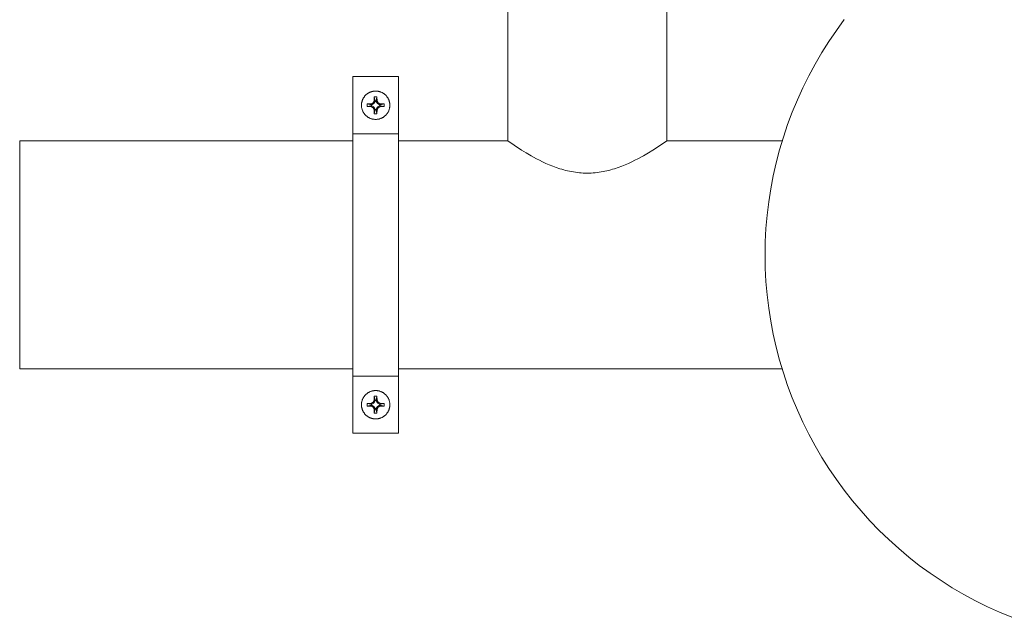
# Model space of a CAD drawing. Units: millimetres. Extents: x -1256 to 1870, y 2527 to 7906.
# Drawn here: x 0 to 260, y 7066 to 7224 of the extents above; entities that cross this region are included whole.
import ezdxf

# ---------------------------------------------------------------- set-up
doc = ezdxf.new("R2010")
doc.units = ezdxf.units.MM
for name, color, linetype, lineweight, true_color in [('Make2D$Visible$Curves$0', 254, 'Continuous', 0, 0xbebebe), ('Make2D$Visible$Curves$3DCPCOLOR124', 7, 'Continuous', 0, 0x009972), ('Make2D$Visible$Curves$3DCPCOLOR254', 7, 'Continuous', 0, 0xd6d6d6)]:
    doc.layers.add(name, color=color, linetype=linetype, lineweight=lineweight, true_color=true_color)

msp = doc.modelspace()

# ---------------------------------------------------------------- linework, layer by layer
at = {"layer": 'Make2D$Visible$Curves$0', "color": 0}
for points in [[(90.33, 7201.53), (90.33, 7201.66), (90.34, 7201.78), (90.35, 7201.91), (90.36, 7202.04), (90.38, 7202.16), (90.41, 7202.29), (90.43, 7202.41), (90.47, 7202.54), (90.5, 7202.66), (90.54, 7202.78), (90.59, 7202.9), (90.64, 7203.02), (90.69, 7203.14), (90.75, 7203.25), (90.81, 7203.37), (90.87, 7203.48), (90.94, 7203.58), (91.01, 7203.69), (91.09, 7203.79), (91.17, 7203.89), (91.25, 7203.99), (91.34, 7204.09), (91.43, 7204.18), (91.52, 7204.27), (91.61, 7204.35), (91.71, 7204.44), (91.81, 7204.52), (91.92, 7204.59), (92.02, 7204.66), (92.13, 7204.73), (92.24, 7204.8), (92.35, 7204.86), (92.47, 7204.91), (92.58, 7204.97), (92.7, 7205.02), (92.82, 7205.06), (92.94, 7205.1), (93.07, 7205.14), (93.19, 7205.17), (93.31, 7205.2), (93.44, 7205.22), (93.57, 7205.24), (93.69, 7205.26), (93.82, 7205.27), (93.95, 7205.27), (94.08, 7205.28)], [(93.68, 7202.62), (93.72, 7203.77)], [(93.72, 7203.77), (94.08, 7203.78)], [(93.95, 7202.68), (93.72, 7203.77)], [(94.08, 7205.28), (94.21, 7205.27), (94.33, 7205.27), (94.46, 7205.26), (94.59, 7205.24), (94.71, 7205.22), (94.84, 7205.2), (94.97, 7205.17), (95.09, 7205.14), (95.21, 7205.1), (95.33, 7205.06), (95.45, 7205.02), (95.57, 7204.97), (95.69, 7204.91), (95.8, 7204.86), (95.92, 7204.8), (96.03, 7204.73), (96.13, 7204.66), (96.24, 7204.59), (96.34, 7204.52), (96.44, 7204.44), (96.54, 7204.35), (96.64, 7204.27), (96.73, 7204.18), (96.82, 7204.09), (96.9, 7203.99), (96.99, 7203.89), (97.07, 7203.79), (97.14, 7203.69), (97.21, 7203.58), (97.28, 7203.48), (97.35, 7203.37), (97.41, 7203.25), (97.46, 7203.14), (97.52, 7203.02), (97.57, 7202.9), (97.61, 7202.78), (97.65, 7202.66), (97.69, 7202.54), (97.72, 7202.41), (97.75, 7202.29), (97.77, 7202.16), (97.79, 7202.04), (97.81, 7201.91), (97.82, 7201.78), (97.83, 7201.66), (97.83, 7201.53)], [(94.08, 7203.78), (94.43, 7203.77)], [(94.43, 7203.77), (94.2, 7202.68)], [(94.43, 7203.77), (94.47, 7202.62)], [(94.08, 7197.78), (93.95, 7197.78), (93.82, 7197.79), (93.69, 7197.8), (93.57, 7197.81), (93.44, 7197.83), (93.31, 7197.86), (93.19, 7197.88), (93.07, 7197.92), (92.94, 7197.95), (92.82, 7197.99), (92.7, 7198.04), (92.58, 7198.09), (92.47, 7198.14), (92.35, 7198.2), (92.24, 7198.26), (92.13, 7198.32), (92.02, 7198.39), (91.92, 7198.46), (91.81, 7198.54), (91.71, 7198.62), (91.61, 7198.7), (91.52, 7198.79), (91.43, 7198.88), (91.34, 7198.97), (91.25, 7199.06), (91.17, 7199.16), (91.09, 7199.26), (91.01, 7199.36), (90.94, 7199.47), (90.87, 7199.58), (90.81, 7199.69), (90.75, 7199.8), (90.69, 7199.92), (90.64, 7200.03), (90.59, 7200.15), (90.54, 7200.27), (90.5, 7200.39), (90.47, 7200.52), (90.43, 7200.64), (90.41, 7200.76), (90.38, 7200.89), (90.36, 7201.02), (90.35, 7201.14), (90.34, 7201.27), (90.33, 7201.4), (90.33, 7201.53)], [(91.83, 7201.88), (92.98, 7201.92)], [(91.83, 7201.17), (91.83, 7201.53), (91.83, 7201.88)], [(91.83, 7201.88), (92.92, 7201.65)], [(92.92, 7201.4), (91.83, 7201.17)], [(92.98, 7201.13), (91.83, 7201.17)], [(92.92, 7201.65), (92.92, 7201.4)], [(93.06, 7201.65), (92.92, 7201.65)], [(92.92, 7201.4), (93.06, 7201.4)], [(92.98, 7201.92), (93.42, 7202.18)], [(92.98, 7201.92), (93.06, 7201.65)], [(92.98, 7201.13), (93.06, 7201.4)], [(93.42, 7200.87), (92.98, 7201.13)], [(93.62, 7201.98), (93.06, 7201.65)], [(93.06, 7201.4), (93.62, 7201.07)], [(93.42, 7202.18), (93.68, 7202.62)], [(93.42, 7202.18), (93.62, 7201.98)], [(93.42, 7200.87), (93.62, 7201.07)], [(93.68, 7200.43), (93.42, 7200.87)], [(93.95, 7202.55), (93.62, 7201.98)], [(93.62, 7201.07), (93.95, 7200.5)], [(93.68, 7202.62), (93.95, 7202.55)], [(93.68, 7200.43), (93.95, 7200.5)], [(94.2, 7202.68), (93.95, 7202.68)], [(93.95, 7202.68), (93.95, 7202.55)], [(93.95, 7200.5), (93.95, 7200.37)], [(97.83, 7201.53), (97.83, 7201.4), (97.82, 7201.27), (97.81, 7201.14), (97.79, 7201.02), (97.77, 7200.89), (97.75, 7200.76), (97.72, 7200.64), (97.69, 7200.52), (97.65, 7200.39), (97.61, 7200.27), (97.57, 7200.15), (97.52, 7200.03), (97.46, 7199.92), (97.41, 7199.8), (97.35, 7199.69), (97.28, 7199.58), (97.21, 7199.47), (97.14, 7199.36), (97.07, 7199.26), (96.99, 7199.16), (96.9, 7199.06), (96.82, 7198.97), (96.73, 7198.88), (96.64, 7198.79), (96.54, 7198.7), (96.44, 7198.62), (96.34, 7198.54), (96.24, 7198.46), (96.13, 7198.39), (96.03, 7198.32), (95.92, 7198.26), (95.8, 7198.2), (95.69, 7198.14), (95.57, 7198.09), (95.45, 7198.04), (95.33, 7197.99), (95.21, 7197.95), (95.09, 7197.92), (94.97, 7197.88), (94.84, 7197.86), (94.71, 7197.83), (94.59, 7197.81), (94.46, 7197.8), (94.33, 7197.79), (94.21, 7197.78), (94.08, 7197.78)], [(94.2, 7202.55), (94.2, 7202.68)], [(94.47, 7202.62), (94.2, 7202.55)], [(94.53, 7201.98), (94.2, 7202.55)], [(94.2, 7200.5), (94.53, 7201.07)], [(94.47, 7200.43), (94.2, 7200.5)], [(94.2, 7200.37), (94.2, 7200.5)], [(94.47, 7202.62), (94.73, 7202.18)], [(94.73, 7200.87), (94.47, 7200.43)], [(94.73, 7202.18), (94.53, 7201.98)], [(95.1, 7201.65), (94.53, 7201.98)], [(94.53, 7201.07), (95.1, 7201.4)], [(94.73, 7200.87), (94.53, 7201.07)], [(94.73, 7202.18), (95.17, 7201.92)], [(95.17, 7201.13), (94.73, 7200.87)], [(95.17, 7201.92), (95.1, 7201.65)], [(95.23, 7201.65), (95.1, 7201.65)], [(95.1, 7201.4), (95.23, 7201.4)], [(95.17, 7201.13), (95.1, 7201.4)], [(95.17, 7201.92), (96.32, 7201.88)], [(96.32, 7201.17), (95.17, 7201.13)], [(95.23, 7201.65), (96.32, 7201.88)], [(95.23, 7201.4), (95.23, 7201.65)], [(96.32, 7201.17), (95.23, 7201.4)], [(96.32, 7201.88), (96.33, 7201.53), (96.32, 7201.17)], [(93.72, 7199.28), (93.68, 7200.43)], [(93.72, 7199.28), (93.95, 7200.37)], [(94.08, 7199.28), (93.72, 7199.28)], [(93.95, 7200.37), (94.2, 7200.37)], [(94.43, 7199.28), (94.08, 7199.28)], [(94.2, 7200.37), (94.43, 7199.28)], [(94.47, 7200.43), (94.43, 7199.28)], [(90.33, 7122.32), (90.33, 7122.45), (90.34, 7122.58), (90.35, 7122.71), (90.36, 7122.84), (90.38, 7122.96), (90.41, 7123.09), (90.43, 7123.21), (90.47, 7123.34), (90.5, 7123.46), (90.54, 7123.58), (90.59, 7123.7), (90.64, 7123.82), (90.69, 7123.94), (90.75, 7124.05), (90.81, 7124.16), (90.87, 7124.27), (90.94, 7124.38), (91.01, 7124.49), (91.09, 7124.59), (91.17, 7124.69), (91.25, 7124.79), (91.34, 7124.88), (91.43, 7124.98), (91.52, 7125.07), (91.61, 7125.15), (91.71, 7125.23), (91.81, 7125.31), (91.92, 7125.39), (92.02, 7125.46), (92.13, 7125.53), (92.24, 7125.59), (92.35, 7125.65), (92.47, 7125.71), (92.58, 7125.76), (92.7, 7125.81), (92.82, 7125.86), (92.94, 7125.9), (93.07, 7125.94), (93.19, 7125.97), (93.31, 7126), (93.44, 7126.02), (93.57, 7126.04), (93.69, 7126.05), (93.82, 7126.07), (93.95, 7126.07), (94.08, 7126.07)], [(94.08, 7126.07), (94.21, 7126.07), (94.33, 7126.07), (94.46, 7126.05), (94.59, 7126.04), (94.71, 7126.02), (94.84, 7126), (94.97, 7125.97), (95.09, 7125.94), (95.21, 7125.9), (95.33, 7125.86), (95.45, 7125.81), (95.57, 7125.76), (95.69, 7125.71), (95.8, 7125.65), (95.92, 7125.59), (96.03, 7125.53), (96.13, 7125.46), (96.24, 7125.39), (96.34, 7125.31), (96.44, 7125.23), (96.54, 7125.15), (96.64, 7125.07), (96.73, 7124.98), (96.82, 7124.88), (96.9, 7124.79), (96.99, 7124.69), (97.07, 7124.59), (97.14, 7124.49), (97.21, 7124.38), (97.28, 7124.27), (97.35, 7124.16), (97.41, 7124.05), (97.46, 7123.94), (97.52, 7123.82), (97.57, 7123.7), (97.61, 7123.58), (97.65, 7123.46), (97.69, 7123.34), (97.72, 7123.21), (97.75, 7123.09), (97.77, 7122.96), (97.79, 7122.84), (97.81, 7122.71), (97.82, 7122.58), (97.83, 7122.45), (97.83, 7122.32)], [(91.83, 7122.68), (92.98, 7122.72)], [(91.83, 7121.97), (91.83, 7122.32), (91.83, 7122.68)], [(91.83, 7122.68), (92.92, 7122.45)], [(92.92, 7122.45), (92.92, 7122.2)], [(93.06, 7122.45), (92.92, 7122.45)], [(92.98, 7122.72), (93.42, 7122.98)], [(92.98, 7122.72), (93.06, 7122.45)], [(93.62, 7122.78), (93.06, 7122.45)], [(93.42, 7122.98), (93.68, 7123.42)], [(93.42, 7122.98), (93.62, 7122.78)], [(93.95, 7123.35), (93.62, 7122.78)], [(93.68, 7123.42), (93.72, 7124.57)], [(93.68, 7123.42), (93.95, 7123.35)], [(93.72, 7124.57), (94.08, 7124.57)], [(93.95, 7123.48), (93.72, 7124.57)], [(94.2, 7123.48), (93.95, 7123.48)], [(93.95, 7123.48), (93.95, 7123.35)], [(94.08, 7124.57), (94.43, 7124.57)], [(94.43, 7124.57), (94.2, 7123.48)], [(94.2, 7123.35), (94.2, 7123.48)], [(94.47, 7123.42), (94.2, 7123.35)], [(94.53, 7122.78), (94.2, 7123.35)], [(94.43, 7124.57), (94.47, 7123.42)], [(94.47, 7123.42), (94.73, 7122.98)], [(94.73, 7122.98), (94.53, 7122.78)], [(95.1, 7122.45), (94.53, 7122.78)], [(94.73, 7122.98), (95.17, 7122.72)], [(95.17, 7122.72), (95.1, 7122.45)], [(95.23, 7122.45), (95.1, 7122.45)], [(95.17, 7122.72), (96.32, 7122.68)], [(95.23, 7122.45), (96.32, 7122.68)], [(95.23, 7122.2), (95.23, 7122.45)], [(96.32, 7122.68), (96.33, 7122.32), (96.32, 7121.97)], [(94.08, 7118.57), (93.95, 7118.58), (93.82, 7118.58), (93.69, 7118.59), (93.57, 7118.61), (93.44, 7118.63), (93.31, 7118.65), (93.19, 7118.68), (93.07, 7118.71), (92.94, 7118.75), (92.82, 7118.79), (92.7, 7118.84), (92.58, 7118.88), (92.47, 7118.94), (92.35, 7118.99), (92.24, 7119.06), (92.13, 7119.12), (92.02, 7119.19), (91.92, 7119.26), (91.81, 7119.34), (91.71, 7119.42), (91.61, 7119.5), (91.52, 7119.58), (91.43, 7119.67), (91.34, 7119.76), (91.25, 7119.86), (91.17, 7119.96), (91.09, 7120.06), (91.01, 7120.16), (90.94, 7120.27), (90.87, 7120.38), (90.81, 7120.49), (90.75, 7120.6), (90.69, 7120.71), (90.64, 7120.83), (90.59, 7120.95), (90.54, 7121.07), (90.5, 7121.19), (90.47, 7121.31), (90.43, 7121.44), (90.41, 7121.56), (90.38, 7121.69), (90.36, 7121.81), (90.35, 7121.94), (90.34, 7122.07), (90.33, 7122.2), (90.33, 7122.32)], [(92.92, 7122.2), (91.83, 7121.97)], [(92.98, 7121.93), (91.83, 7121.97)], [(92.92, 7122.2), (93.06, 7122.2)], [(92.98, 7121.93), (93.06, 7122.2)], [(93.42, 7121.67), (92.98, 7121.93)], [(93.06, 7122.2), (93.62, 7121.87)], [(93.42, 7121.67), (93.62, 7121.87)], [(93.68, 7121.23), (93.42, 7121.67)], [(93.62, 7121.87), (93.95, 7121.3)], [(93.68, 7121.23), (93.95, 7121.3)], [(93.72, 7120.08), (93.68, 7121.23)], [(93.72, 7120.08), (93.95, 7121.17)], [(94.08, 7120.07), (93.72, 7120.08)], [(93.95, 7121.3), (93.95, 7121.17)], [(93.95, 7121.17), (94.2, 7121.17)], [(97.83, 7122.32), (97.83, 7122.2), (97.82, 7122.07), (97.81, 7121.94), (97.79, 7121.81), (97.77, 7121.69), (97.75, 7121.56), (97.72, 7121.44), (97.69, 7121.31), (97.65, 7121.19), (97.61, 7121.07), (97.57, 7120.95), (97.52, 7120.83), (97.46, 7120.71), (97.41, 7120.6), (97.35, 7120.49), (97.28, 7120.38), (97.21, 7120.27), (97.14, 7120.16), (97.07, 7120.06), (96.99, 7119.96), (96.9, 7119.86), (96.82, 7119.76), (96.73, 7119.67), (96.64, 7119.58), (96.54, 7119.5), (96.44, 7119.42), (96.34, 7119.34), (96.24, 7119.26), (96.13, 7119.19), (96.03, 7119.12), (95.92, 7119.06), (95.8, 7118.99), (95.69, 7118.94), (95.57, 7118.88), (95.45, 7118.84), (95.33, 7118.79), (95.21, 7118.75), (95.09, 7118.71), (94.97, 7118.68), (94.84, 7118.65), (94.71, 7118.63), (94.59, 7118.61), (94.46, 7118.59), (94.33, 7118.58), (94.21, 7118.58), (94.08, 7118.57)], [(94.43, 7120.08), (94.08, 7120.07)], [(94.2, 7121.3), (94.53, 7121.87)], [(94.47, 7121.23), (94.2, 7121.3)], [(94.2, 7121.17), (94.2, 7121.3)], [(94.2, 7121.17), (94.43, 7120.08)], [(94.47, 7121.23), (94.43, 7120.08)], [(94.73, 7121.67), (94.47, 7121.23)], [(94.53, 7121.87), (95.1, 7122.2)], [(94.73, 7121.67), (94.53, 7121.87)], [(95.17, 7121.93), (94.73, 7121.67)], [(95.1, 7122.2), (95.23, 7122.2)], [(95.17, 7121.93), (95.1, 7122.2)], [(96.32, 7121.97), (95.17, 7121.93)], [(96.32, 7121.97), (95.23, 7122.2)]]:
    msp.add_lwpolyline(points, dxfattribs=at)
at = {"layer": 'Make2D$Visible$Curves$3DCPCOLOR124'}
for points in [[(197, 7161.93), (197.06, 7165.44), (197.24, 7168.95), (197.54, 7172.46), (197.96, 7175.95), (198.5, 7179.43), (199.15, 7182.88), (199.93, 7186.31), (200.82, 7189.71), (201.83, 7193.08), (202.95, 7196.42), (204.18, 7199.71), (205.53, 7202.96), (206.98, 7206.16), (208.55, 7209.31), (210.22, 7212.41), (211.99, 7215.44), (213.87, 7218.42), (215.85, 7221.32), (217.93, 7224.16)], [(262.21, 7066.11), (258.96, 7067.45), (255.76, 7068.91), (252.61, 7070.47), (249.52, 7072.14), (246.48, 7073.92), (243.51, 7075.8), (240.6, 7077.78), (237.76, 7079.85), (235, 7082.03), (232.31, 7084.29), (229.7, 7086.65), (227.17, 7089.09), (224.72, 7091.62), (222.37, 7094.23), (220.1, 7096.92), (217.93, 7099.69), (215.85, 7102.53), (213.87, 7105.44), (211.99, 7108.41), (210.22, 7111.44), (208.55, 7114.54), (206.98, 7117.69), (205.53, 7120.89), (204.18, 7124.14), (202.95, 7127.43), (201.83, 7130.77), (200.82, 7134.14), (199.93, 7137.54), (199.15, 7140.97), (198.5, 7144.43), (197.96, 7147.9), (197.54, 7151.39), (197.24, 7154.9), (197.06, 7158.41), (197, 7161.93)]]:
    msp.add_lwpolyline(points, dxfattribs=at)
at = {"layer": 'Make2D$Visible$Curves$3DCPCOLOR254'}
for points in [[(129, 7192.08), (129, 7285.18)], [(171, 7285.18), (171, 7192.08)], [(100.08, 7209.08), (88.08, 7209.08)], [(88.08, 7209.08), (88.08, 7193.98)], [(100.08, 7193.98), (100.08, 7209.08)], [(96.04, 7201.89), (96.06, 7201.82)], [(96.06, 7201.23), (96.04, 7201.16)], [(100.08, 7193.98), (88.08, 7193.98)], [(88.08, 7193.98), (88.08, 7129.87)], [(100.08, 7129.87), (100.08, 7193.98)], [(0, 7131.78), (0, 7192.08)], [(0, 7192.08), (88.08, 7192.08)], [(100.08, 7192.08), (129, 7192.08)], [(129, 7192.08), (130.66, 7190.95), (132.63, 7189.67), (133.84, 7188.93), (135.15, 7188.17), (136.6, 7187.37), (137.39, 7186.97), (138.21, 7186.56), (139.07, 7186.16), (139.96, 7185.78), (140.88, 7185.4), (141.83, 7185.05), (142.8, 7184.73), (143.29, 7184.58), (143.79, 7184.43), (144.29, 7184.3), (144.8, 7184.18), (145.31, 7184.06), (145.83, 7183.96), (146.34, 7183.87), (146.86, 7183.79), (147.39, 7183.72), (147.91, 7183.66), (148.43, 7183.62), (148.96, 7183.58), (149.48, 7183.57), (150, 7183.56)], [(150, 7183.56), (150.52, 7183.57), (151.04, 7183.58), (151.57, 7183.62), (152.09, 7183.66), (152.61, 7183.72), (153.14, 7183.79), (153.66, 7183.87), (154.17, 7183.96), (154.69, 7184.06), (155.2, 7184.18), (155.71, 7184.3), (156.21, 7184.43), (156.71, 7184.58), (157.2, 7184.73), (158.17, 7185.05), (159.12, 7185.4), (160.04, 7185.78), (160.93, 7186.16), (161.79, 7186.56), (162.61, 7186.97), (163.4, 7187.37), (164.85, 7188.17), (166.16, 7188.93), (167.37, 7189.67), (169.34, 7190.95), (171, 7192.08)], [(171, 7192.08), (201.51, 7192.08)], [(88.08, 7131.78), (0, 7131.78)], [(201.51, 7131.78), (100.08, 7131.78)], [(100.08, 7129.87), (88.08, 7129.87)], [(88.08, 7129.87), (88.08, 7114.78)], [(100.08, 7129.87), (100.08, 7114.78)], [(96.04, 7122.69), (96.06, 7122.62)], [(96.06, 7122.03), (96.04, 7121.96)], [(100.08, 7114.78), (88.08, 7114.78)]]:
    msp.add_lwpolyline(points, dxfattribs=at)

doc.saveas('drawing.dxf')
